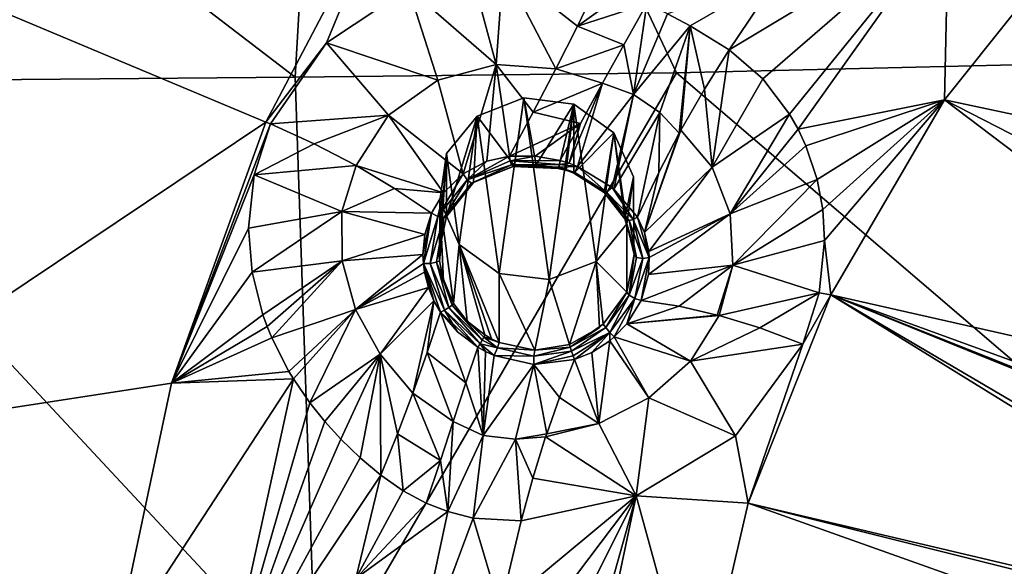
# Model space of a CAD drawing. Units: millimetres. Extents: x -114 to 282, y -414 to 256.
# Drawn here: x 203 to 213, y 201 to 207 of the extents above; entities that cross this region are included whole.
import ezdxf

# ---------------------------------------------------------------- set-up
doc = ezdxf.new("R2010")
doc.units = ezdxf.units.MM
doc.header["$LTSCALE"] = 65.185185
for name, color, linetype in [('1043', 7, 'CONTINUOUS'), ('1044', 7, 'CONTINUOUS'), ('1045', 7, 'CONTINUOUS'), ('1046', 7, 'CONTINUOUS'), ('1047', 7, 'CONTINUOUS'), ('1048', 7, 'CONTINUOUS'), ('1049', 7, 'CONTINUOUS'), ('1050', 7, 'CONTINUOUS'), ('1051', 7, 'CONTINUOUS'), ('1052', 7, 'CONTINUOUS'), ('1352', 7, 'CONTINUOUS'), ('408', 7, 'CONTINUOUS'), ('409', 7, 'CONTINUOUS'), ('602', 7, 'CONTINUOUS'), ('686', 7, 'CONTINUOUS'), ('687', 7, 'CONTINUOUS'), ('689', 7, 'CONTINUOUS'), ('706', 7, 'CONTINUOUS'), ('707', 7, 'CONTINUOUS'), ('708', 7, 'CONTINUOUS'), ('709', 7, 'CONTINUOUS'), ('710', 7, 'CONTINUOUS'), ('711', 7, 'CONTINUOUS'), ('712', 7, 'CONTINUOUS'), ('713', 7, 'CONTINUOUS'), ('881', 7, 'CONTINUOUS'), ('882', 7, 'CONTINUOUS')]:
    doc.layers.add(name, color=color, linetype=linetype)

msp = doc.modelspace()

# ---------------------------------------------------------------- linework, layer by layer
at = {"layer": '1043', "color": 7, "linetype": 'CONTINUOUS', "true_color": 0xababab}
for points in [[(209.624, 204.17, 95.113), (209.384, 203.842, 95), (209.408, 203.808, 95.058), (209.624, 204.17, 95.113)], [(209.624, 204.17, 95.113), (209.408, 203.808, 95.058), (209.648, 204.137, 95.173), (209.624, 204.17, 95.113)], [(209.408, 203.808, 95.058), (209.452, 203.755, 95.074), (209.648, 204.137, 95.173), (209.408, 203.808, 95.058)], [(209.648, 204.137, 95.173), (209.452, 203.755, 95.074), (209.707, 204.103, 95.195), (209.648, 204.137, 95.173)], [(209.452, 203.755, 95.074), (209.496, 203.712, 95.04), (209.707, 204.103, 95.195), (209.452, 203.755, 95.074)], [(209.496, 203.712, 95.04), (209.625, 203.846, 95.083), (209.707, 204.103, 95.195), (209.496, 203.712, 95.04)], [(209.625, 203.846, 95.083), (209.771, 204.085, 95.168), (209.707, 204.103, 95.195), (209.625, 203.846, 95.083)], [(209.346, 203.809, 94.991), (209.036, 203.633, 94.951), (209.044, 203.607, 94.992), (209.346, 203.809, 94.991)], [(209.384, 203.842, 95), (209.346, 203.809, 94.991), (209.044, 203.607, 94.992), (209.384, 203.842, 95)], [(209.408, 203.808, 95.058), (209.384, 203.842, 95), (209.044, 203.607, 94.992), (209.408, 203.808, 95.058)], [(209.058, 203.566, 95.015), (209.408, 203.808, 95.058), (209.044, 203.607, 94.992), (209.058, 203.566, 95.015)], [(209.452, 203.755, 95.074), (209.408, 203.808, 95.058), (209.058, 203.566, 95.015), (209.452, 203.755, 95.074)], [(209.075, 203.519, 95.015), (209.452, 203.755, 95.074), (209.058, 203.566, 95.015), (209.075, 203.519, 95.015)], [(209.09, 203.479, 94.99), (209.452, 203.755, 95.074), (209.075, 203.519, 95.015), (209.09, 203.479, 94.99)], [(209.09, 203.479, 94.99), (209.265, 203.553, 95), (209.452, 203.755, 95.074), (209.09, 203.479, 94.99)], [(209.265, 203.553, 95), (209.449, 203.672, 95.029), (209.452, 203.755, 95.074), (209.265, 203.553, 95)], [(209.449, 203.672, 95.029), (209.496, 203.712, 95.04), (209.452, 203.755, 95.074), (209.449, 203.672, 95.029)]]:
    msp.add_3dface(points, dxfattribs=at)
at = {"layer": '1044', "color": 7, "linetype": 'CONTINUOUS', "true_color": 0xababab}
for points in [[(209.604, 204.919, 95.429), (209.697, 204.605, 95.286), (209.725, 204.525, 95.324), (209.604, 204.919, 95.429)], [(209.604, 204.919, 95.429), (209.725, 204.525, 95.324), (209.616, 204.904, 95.474), (209.604, 204.919, 95.429)], [(209.616, 204.904, 95.474), (209.725, 204.525, 95.324), (209.648, 204.902, 95.512), (209.616, 204.904, 95.474)], [(209.648, 204.902, 95.512), (209.787, 204.513, 95.355), (209.691, 204.914, 95.533), (209.648, 204.902, 95.512)], [(209.725, 204.525, 95.324), (209.787, 204.513, 95.355), (209.648, 204.902, 95.512), (209.725, 204.525, 95.324)], [(209.855, 204.524, 95.343), (209.735, 204.938, 95.532), (209.691, 204.914, 95.533), (209.855, 204.524, 95.343)], [(209.787, 204.513, 95.355), (209.855, 204.524, 95.343), (209.691, 204.914, 95.533), (209.787, 204.513, 95.355)], [(209.855, 204.524, 95.343), (209.807, 204.78, 95.456), (209.735, 204.938, 95.532), (209.855, 204.524, 95.343)], [(209.855, 204.524, 95.343), (209.851, 204.584, 95.368), (209.807, 204.78, 95.456), (209.855, 204.524, 95.343)], [(209.697, 204.605, 95.286), (209.7, 204.556, 95.266), (209.725, 204.525, 95.324), (209.697, 204.605, 95.286)], [(209.7, 204.556, 95.266), (209.624, 204.17, 95.113), (209.648, 204.137, 95.173), (209.7, 204.556, 95.266)], [(209.7, 204.556, 95.266), (209.648, 204.137, 95.173), (209.725, 204.525, 95.324), (209.7, 204.556, 95.266)], [(209.648, 204.137, 95.173), (209.787, 204.513, 95.355), (209.725, 204.525, 95.324), (209.648, 204.137, 95.173)], [(209.648, 204.137, 95.173), (209.707, 204.103, 95.195), (209.787, 204.513, 95.355), (209.648, 204.137, 95.173)], [(209.771, 204.085, 95.168), (209.855, 204.524, 95.343), (209.707, 204.103, 95.195), (209.771, 204.085, 95.168)], [(209.707, 204.103, 95.195), (209.855, 204.524, 95.343), (209.787, 204.513, 95.355), (209.707, 204.103, 95.195)], [(209.771, 204.085, 95.168), (209.847, 204.35, 95.271), (209.855, 204.524, 95.343), (209.771, 204.085, 95.168)]]:
    msp.add_3dface(points, dxfattribs=at)
at = {"layer": '1045', "color": 7, "linetype": 'CONTINUOUS', "true_color": 0xababab}
for points in [[(209.083, 205.386, 95.59), (209.392, 205.19, 95.538), (209.092, 205.392, 95.673), (209.083, 205.386, 95.59)], [(209.415, 205.191, 95.621), (209.121, 205.455, 95.721), (209.092, 205.392, 95.673), (209.415, 205.191, 95.621)], [(209.392, 205.19, 95.538), (209.415, 205.191, 95.621), (209.092, 205.392, 95.673), (209.392, 205.19, 95.538)], [(209.474, 205.239, 95.66), (209.121, 205.455, 95.721), (209.415, 205.191, 95.621), (209.474, 205.239, 95.66)], [(209.392, 205.19, 95.538), (209.616, 204.904, 95.474), (209.415, 205.191, 95.621), (209.392, 205.19, 95.538)], [(209.392, 205.19, 95.538), (209.604, 204.919, 95.429), (209.616, 204.904, 95.474), (209.392, 205.19, 95.538)], [(209.691, 204.914, 95.533), (209.474, 205.239, 95.66), (209.415, 205.191, 95.621), (209.691, 204.914, 95.533)], [(209.616, 204.904, 95.474), (209.648, 204.902, 95.512), (209.415, 205.191, 95.621), (209.616, 204.904, 95.474)], [(209.648, 204.902, 95.512), (209.691, 204.914, 95.533), (209.415, 205.191, 95.621), (209.648, 204.902, 95.512)], [(209.492, 205.223, 95.655), (209.474, 205.239, 95.66), (209.691, 204.914, 95.533), (209.492, 205.223, 95.655)], [(209.735, 204.938, 95.532), (209.492, 205.223, 95.655), (209.691, 204.914, 95.533), (209.735, 204.938, 95.532)]]:
    msp.add_3dface(points, dxfattribs=at)
at = {"layer": '1046', "color": 7, "linetype": 'CONTINUOUS', "true_color": 0xababab}
for points in [[(208.927, 205.447, 95.68), (209.121, 205.455, 95.721), (208.934, 205.476, 95.712), (208.927, 205.447, 95.68)], [(209.034, 205.488, 95.726), (208.943, 205.515, 95.728), (208.934, 205.476, 95.712), (209.034, 205.488, 95.726)], [(209.121, 205.455, 95.721), (209.034, 205.488, 95.726), (208.934, 205.476, 95.712), (209.121, 205.455, 95.721)], [(208.923, 205.433, 95.638), (209.092, 205.392, 95.673), (208.927, 205.447, 95.68), (208.923, 205.433, 95.638)], [(208.925, 205.439, 95.595), (209.005, 205.416, 95.594), (208.923, 205.433, 95.638), (208.925, 205.439, 95.595)], [(209.005, 205.416, 95.594), (209.092, 205.392, 95.673), (208.923, 205.433, 95.638), (209.005, 205.416, 95.594)], [(209.092, 205.392, 95.673), (209.121, 205.455, 95.721), (208.927, 205.447, 95.68), (209.092, 205.392, 95.673)], [(209.005, 205.416, 95.594), (209.083, 205.386, 95.59), (209.092, 205.392, 95.673), (209.005, 205.416, 95.594)]]:
    msp.add_3dface(points, dxfattribs=at)
at = {"layer": '1047', "color": 7, "linetype": 'CONTINUOUS', "true_color": 0xababab}
for points in [[(208.686, 205.559, 95.714), (208.422, 205.561, 95.664), (208.431, 205.511, 95.658), (208.686, 205.559, 95.714)], [(208.943, 205.515, 95.728), (208.686, 205.559, 95.714), (208.431, 205.511, 95.658), (208.943, 205.515, 95.728)], [(208.934, 205.476, 95.712), (208.943, 205.515, 95.728), (208.431, 205.511, 95.658), (208.934, 205.476, 95.712)], [(208.445, 205.472, 95.629), (208.934, 205.476, 95.712), (208.431, 205.511, 95.658), (208.445, 205.472, 95.629)], [(208.927, 205.447, 95.68), (208.934, 205.476, 95.712), (208.445, 205.472, 95.629), (208.927, 205.447, 95.68)], [(208.461, 205.453, 95.584), (208.927, 205.447, 95.68), (208.445, 205.472, 95.629), (208.461, 205.453, 95.584)], [(208.474, 205.46, 95.535), (208.923, 205.433, 95.638), (208.461, 205.453, 95.584), (208.474, 205.46, 95.535)], [(208.923, 205.433, 95.638), (208.927, 205.447, 95.68), (208.461, 205.453, 95.584), (208.923, 205.433, 95.638)], [(208.474, 205.46, 95.535), (208.697, 205.471, 95.58), (208.923, 205.433, 95.638), (208.474, 205.46, 95.535)], [(208.697, 205.471, 95.58), (208.925, 205.439, 95.595), (208.923, 205.433, 95.638), (208.697, 205.471, 95.58)]]:
    msp.add_3dface(points, dxfattribs=at)
at = {"layer": '1048', "color": 7, "linetype": 'CONTINUOUS', "true_color": 0xababab}
for points in [[(208.191, 205.509, 95.592), (207.948, 205.379, 95.502), (207.988, 205.318, 95.502), (208.191, 205.509, 95.592)], [(208.422, 205.561, 95.664), (208.191, 205.509, 95.592), (207.988, 205.318, 95.502), (208.422, 205.561, 95.664)], [(208.431, 205.511, 95.658), (208.422, 205.561, 95.664), (207.988, 205.318, 95.502), (208.431, 205.511, 95.658)], [(208.445, 205.472, 95.629), (208.431, 205.511, 95.658), (207.988, 205.318, 95.502), (208.445, 205.472, 95.629)], [(207.948, 205.379, 95.502), (207.748, 205.185, 95.408), (207.688, 204.942, 95.339), (207.948, 205.379, 95.502)], [(207.988, 205.318, 95.502), (207.948, 205.379, 95.502), (207.688, 204.942, 95.339), (207.988, 205.318, 95.502)], [(208.445, 205.472, 95.629), (207.988, 205.318, 95.502), (208.033, 205.283, 95.456), (208.445, 205.472, 95.629)], [(208.461, 205.453, 95.584), (208.445, 205.472, 95.629), (208.033, 205.283, 95.456), (208.461, 205.453, 95.584)], [(208.055, 205.291, 95.386), (208.461, 205.453, 95.584), (208.033, 205.283, 95.456), (208.055, 205.291, 95.386)], [(208.055, 205.291, 95.386), (208.474, 205.46, 95.535), (208.461, 205.453, 95.584), (208.055, 205.291, 95.386)], [(207.751, 204.928, 95.301), (207.988, 205.318, 95.502), (207.688, 204.942, 95.339), (207.751, 204.928, 95.301)], [(208.033, 205.283, 95.456), (207.988, 205.318, 95.502), (207.751, 204.928, 95.301), (208.033, 205.283, 95.456)], [(207.777, 204.942, 95.232), (208.033, 205.283, 95.456), (207.751, 204.928, 95.301), (207.777, 204.942, 95.232)], [(207.777, 204.942, 95.232), (208.055, 205.291, 95.386), (208.033, 205.283, 95.456), (207.777, 204.942, 95.232)], [(207.748, 205.185, 95.408), (207.623, 204.976, 95.325), (207.688, 204.942, 95.339), (207.748, 205.185, 95.408)]]:
    msp.add_3dface(points, dxfattribs=at)
at = {"layer": '1049', "color": 7, "linetype": 'CONTINUOUS', "true_color": 0xababab}
for points in [[(207.623, 204.976, 95.325), (207.555, 204.758, 95.249), (207.536, 204.556, 95.186), (207.623, 204.976, 95.325)], [(207.623, 204.976, 95.325), (207.536, 204.556, 95.186), (207.541, 204.461, 95.16), (207.623, 204.976, 95.325)], [(207.623, 204.976, 95.325), (207.541, 204.461, 95.16), (207.688, 204.942, 95.339), (207.623, 204.976, 95.325)], [(207.688, 204.942, 95.339), (207.541, 204.461, 95.16), (207.611, 204.464, 95.184), (207.688, 204.942, 95.339)], [(207.751, 204.928, 95.301), (207.688, 204.942, 95.339), (207.611, 204.464, 95.184), (207.751, 204.928, 95.301)], [(207.751, 204.928, 95.301), (207.611, 204.464, 95.184), (207.677, 204.477, 95.156), (207.751, 204.928, 95.301)], [(207.705, 204.49, 95.089), (207.751, 204.928, 95.301), (207.677, 204.477, 95.156), (207.705, 204.49, 95.089)], [(207.7, 204.577, 95.113), (207.777, 204.942, 95.232), (207.751, 204.928, 95.301), (207.7, 204.577, 95.113)], [(207.705, 204.49, 95.089), (207.7, 204.577, 95.113), (207.751, 204.928, 95.301), (207.705, 204.49, 95.089)], [(207.677, 204.477, 95.156), (207.611, 204.464, 95.184), (207.801, 204.013, 95.087), (207.677, 204.477, 95.156)], [(207.748, 204.28, 95.042), (207.705, 204.49, 95.089), (207.677, 204.477, 95.156), (207.748, 204.28, 95.042)], [(207.851, 204.052, 95.012), (207.748, 204.28, 95.042), (207.677, 204.477, 95.156), (207.851, 204.052, 95.012)], [(207.851, 204.052, 95.012), (207.677, 204.477, 95.156), (207.835, 204.037, 95.058), (207.851, 204.052, 95.012)], [(207.835, 204.037, 95.058), (207.677, 204.477, 95.156), (207.801, 204.013, 95.087), (207.835, 204.037, 95.058)], [(207.611, 204.464, 95.184), (207.541, 204.461, 95.16), (207.757, 203.986, 95.092), (207.611, 204.464, 95.184)], [(207.541, 204.461, 95.16), (207.553, 204.375, 95.139), (207.594, 204.217, 95.105), (207.541, 204.461, 95.16)], [(207.541, 204.461, 95.16), (207.594, 204.217, 95.105), (207.65, 204.081, 95.083), (207.541, 204.461, 95.16)], [(207.541, 204.461, 95.16), (207.65, 204.081, 95.083), (207.717, 203.964, 95.071), (207.541, 204.461, 95.16)], [(207.541, 204.461, 95.16), (207.717, 203.964, 95.071), (207.757, 203.986, 95.092), (207.541, 204.461, 95.16)], [(207.801, 204.013, 95.087), (207.611, 204.464, 95.184), (207.757, 203.986, 95.092), (207.801, 204.013, 95.087)]]:
    msp.add_3dface(points, dxfattribs=at)
at = {"layer": '1050', "color": 7, "linetype": 'CONTINUOUS', "true_color": 0xababab}
for points in [[(207.717, 203.964, 95.071), (207.891, 203.763, 95.047), (207.757, 203.986, 95.092), (207.717, 203.964, 95.071)], [(207.801, 204.013, 95.087), (207.757, 203.986, 95.092), (208.122, 203.642, 95.03), (207.801, 204.013, 95.087)], [(207.891, 203.763, 95.047), (208.099, 203.606, 95.018), (207.757, 203.986, 95.092), (207.891, 203.763, 95.047)], [(207.757, 203.986, 95.092), (208.099, 203.606, 95.018), (208.122, 203.642, 95.03), (207.757, 203.986, 95.092)], [(207.835, 204.037, 95.058), (207.801, 204.013, 95.087), (208.144, 203.679, 95.023), (207.835, 204.037, 95.058)], [(208.144, 203.679, 95.023), (207.801, 204.013, 95.087), (208.122, 203.642, 95.03), (208.144, 203.679, 95.023)], [(207.991, 203.874, 94.986), (207.851, 204.052, 95.012), (207.835, 204.037, 95.058), (207.991, 203.874, 94.986)], [(207.991, 203.874, 94.986), (207.835, 204.037, 95.058), (208.161, 203.71, 94.998), (207.991, 203.874, 94.986)], [(208.161, 203.71, 94.998), (207.835, 204.037, 95.058), (208.144, 203.679, 95.023), (208.161, 203.71, 94.998)], [(208.169, 203.731, 94.96), (207.991, 203.874, 94.986), (208.161, 203.71, 94.998), (208.169, 203.731, 94.96)]]:
    msp.add_3dface(points, dxfattribs=at)
at = {"layer": '1051', "color": 7, "linetype": 'CONTINUOUS', "true_color": 0xababab}
for points in [[(208.144, 203.679, 95.023), (208.122, 203.642, 95.03), (208.3, 203.599, 95.007), (208.144, 203.679, 95.023)], [(208.161, 203.71, 94.998), (208.144, 203.679, 95.023), (208.3, 203.599, 95.007), (208.161, 203.71, 94.998)], [(208.239, 203.691, 94.953), (208.169, 203.731, 94.96), (208.161, 203.71, 94.998), (208.239, 203.691, 94.953)], [(208.318, 203.654, 94.946), (208.239, 203.691, 94.953), (208.161, 203.71, 94.998), (208.318, 203.654, 94.946)], [(208.318, 203.654, 94.946), (208.161, 203.71, 94.998), (208.3, 203.599, 95.007), (208.318, 203.654, 94.946)], [(208.099, 203.606, 95.018), (208.179, 203.562, 95.01), (208.122, 203.642, 95.03), (208.099, 203.606, 95.018)], [(208.179, 203.562, 95.01), (208.267, 203.522, 95.002), (208.122, 203.642, 95.03), (208.179, 203.562, 95.01)], [(208.122, 203.642, 95.03), (208.267, 203.522, 95.002), (208.3, 203.599, 95.007), (208.122, 203.642, 95.03)]]:
    msp.add_3dface(points, dxfattribs=at)
at = {"layer": '1052', "color": 7, "linetype": 'CONTINUOUS', "true_color": 0xababab}
for points in [[(208.3, 203.599, 95.007), (208.267, 203.522, 95.002), (208.674, 203.515, 94.998), (208.3, 203.599, 95.007)], [(208.684, 203.576, 94.938), (208.318, 203.654, 94.946), (208.3, 203.599, 95.007), (208.684, 203.576, 94.938)], [(208.684, 203.576, 94.938), (208.3, 203.599, 95.007), (208.674, 203.515, 94.998), (208.684, 203.576, 94.938)], [(208.672, 203.43, 94.988), (209.075, 203.519, 95.015), (209.058, 203.566, 95.015), (208.672, 203.43, 94.988)], [(208.672, 203.43, 94.988), (209.058, 203.566, 95.015), (208.674, 203.515, 94.998), (208.672, 203.43, 94.988)], [(209.044, 203.607, 94.992), (208.684, 203.576, 94.938), (208.674, 203.515, 94.998), (209.044, 203.607, 94.992)], [(209.058, 203.566, 95.015), (209.044, 203.607, 94.992), (208.674, 203.515, 94.998), (209.058, 203.566, 95.015)], [(209.036, 203.633, 94.951), (208.684, 203.576, 94.938), (209.044, 203.607, 94.992), (209.036, 203.633, 94.951)], [(208.267, 203.522, 95.002), (208.672, 203.43, 94.988), (208.674, 203.515, 94.998), (208.267, 203.522, 95.002)], [(208.672, 203.43, 94.988), (209.09, 203.479, 94.99), (209.075, 203.519, 95.015), (208.672, 203.43, 94.988)]]:
    msp.add_3dface(points, dxfattribs=at)
at = {"layer": '1352', "color": 7, "linetype": 'CONTINUOUS', "true_color": 0xababab}
for points in [[(208.318, 204.361, 93.045), (208.571, 206.156, 93.712), (208.091, 205.97, 93.643), (208.318, 204.361, 93.045)], [(208.571, 206.156, 93.712), (208.318, 204.361, 93.045), (208.83, 204.298, 93.021), (208.571, 206.156, 93.712)], [(209.083, 206.093, 93.689), (208.571, 206.156, 93.712), (208.83, 204.298, 93.021), (209.083, 206.093, 93.689)], [(209.083, 206.093, 93.689), (208.83, 204.298, 93.021), (209.31, 204.484, 93.091), (209.083, 206.093, 93.689)], [(209.083, 206.093, 93.689), (209.31, 204.484, 93.091), (209.493, 205.798, 93.579), (209.083, 206.093, 93.689)], [(208.091, 205.97, 93.643), (207.777, 205.586, 93.5), (207.908, 204.656, 93.155), (208.091, 205.97, 93.643)], [(208.318, 204.361, 93.045), (208.091, 205.97, 93.643), (207.908, 204.656, 93.155), (208.318, 204.361, 93.045)], [(209.31, 204.484, 93.091), (209.624, 204.868, 93.233), (209.493, 205.798, 93.579), (209.31, 204.484, 93.091)], [(209.624, 204.868, 93.233), (209.692, 205.349, 93.412), (209.493, 205.798, 93.579), (209.624, 204.868, 93.233)], [(207.777, 205.586, 93.5), (207.709, 205.105, 93.322), (207.908, 204.656, 93.155), (207.777, 205.586, 93.5)]]:
    msp.add_3dface(points, dxfattribs=at)
at = {"layer": '408', "color": 7, "linetype": 'CONTINUOUS', "true_color": 0xababab}
for points in [[(217.054, 206.576, 65.716), (216.815, 200.697, 62.674), (210.133, 206.413, 66.115), (217.054, 206.576, 65.716)], [(210.133, 206.413, 66.115), (206.443, 200.08, 63.359), (206.228, 206.369, 66.479), (210.133, 206.413, 66.115)], [(216.815, 200.697, 62.674), (206.443, 200.08, 63.359), (210.133, 206.413, 66.115), (216.815, 200.697, 62.674)], [(206.443, 200.08, 63.359), (196.12, 199.339, 64.695), (200.622, 206.321, 67.166), (206.443, 200.08, 63.359)], [(206.228, 206.369, 66.479), (206.443, 200.08, 63.359), (200.622, 206.321, 67.166), (206.228, 206.369, 66.479)]]:
    msp.add_3dface(points, dxfattribs=at)
at = {"layer": '409', "color": 7, "linetype": 'CONTINUOUS', "true_color": 0xababab}
for points in [[(206.228, 206.369, 66.479), (200.622, 206.321, 67.166), (195.929, 214.249, 71.809), (206.228, 206.369, 66.479)], [(206.654, 213.774, 70.26), (206.228, 206.369, 66.479), (195.929, 214.249, 71.809), (206.654, 213.774, 70.26)], [(210.133, 206.413, 66.115), (206.228, 206.369, 66.479), (206.654, 213.774, 70.26), (210.133, 206.413, 66.115)], [(217.054, 206.576, 65.716), (210.133, 206.413, 66.115), (206.654, 213.774, 70.26), (217.054, 206.576, 65.716)], [(217.236, 213.643, 69.47), (217.054, 206.576, 65.716), (206.654, 213.774, 70.26), (217.236, 213.643, 69.47)]]:
    msp.add_3dface(points, dxfattribs=at)
at = {"layer": '602', "color": 7, "linetype": 'CONTINUOUS', "true_color": 0xababab}
for points in [[(207.259, 208.438, 95.767), (202.555, 207.323, 95.035), (205.929, 205.909, 94.827), (207.259, 208.438, 95.767)], [(214.33, 207.957, 96.009), (212.877, 206.137, 95.333), (217.146, 205.229, 95.205), (214.33, 207.957, 96.009)], [(202.555, 207.323, 95.035), (201.038, 202.636, 93.293), (205.929, 205.909, 94.827), (202.555, 207.323, 95.035)], [(212.877, 206.137, 95.333), (211.714, 204.141, 94.591), (217.133, 202.919, 94.406), (212.877, 206.137, 95.333)], [(217.146, 205.229, 95.205), (212.877, 206.137, 95.333), (216.899, 204.076, 94.8), (217.146, 205.229, 95.205)], [(216.899, 204.076, 94.8), (212.877, 206.137, 95.333), (217.133, 202.919, 94.406), (216.899, 204.076, 94.8)], [(205.929, 205.909, 94.827), (201.038, 202.636, 93.293), (204.962, 203.239, 93.835), (205.929, 205.909, 94.827)], [(211.714, 204.141, 94.591), (210.867, 202.011, 93.799), (217.831, 200.371, 93.526), (211.714, 204.141, 94.591)], [(217.133, 202.919, 94.406), (211.714, 204.141, 94.591), (217.814, 201.927, 94.08), (217.133, 202.919, 94.406)], [(217.814, 201.927, 94.08), (211.714, 204.141, 94.591), (218.336, 201.514, 93.95), (217.814, 201.927, 94.08)], [(218.336, 201.514, 93.95), (211.714, 204.141, 94.591), (218.93, 201.215, 93.862), (218.336, 201.514, 93.95)], [(218.93, 201.215, 93.862), (211.714, 204.141, 94.591), (218.471, 200.177, 93.476), (218.93, 201.215, 93.862)], [(218.471, 200.177, 93.476), (211.714, 204.141, 94.591), (217.831, 200.371, 93.526), (218.471, 200.177, 93.476)], [(204.962, 203.239, 93.835), (201.038, 202.636, 93.293), (204.375, 200.473, 92.807), (204.962, 203.239, 93.835)], [(201.038, 202.636, 93.293), (200.526, 197.762, 91.482), (204.375, 200.473, 92.807), (201.038, 202.636, 93.293)], [(210.867, 202.011, 93.799), (210.351, 199.789, 92.974), (215.932, 200.211, 93.4), (210.867, 202.011, 93.799)], [(217.156, 200.439, 93.527), (210.867, 202.011, 93.799), (215.932, 200.211, 93.4), (217.156, 200.439, 93.527)], [(210.867, 202.011, 93.799), (217.156, 200.439, 93.527), (217.831, 200.371, 93.526), (210.867, 202.011, 93.799)]]:
    msp.add_3dface(points, dxfattribs=at)
at = {"layer": '686', "color": 7, "linetype": 'CONTINUOUS', "true_color": 0xababab}
for points in [[(211.016, 206.353, 95.587), (212.918, 208, 96.074), (210.671, 206.647, 95.846), (211.016, 206.353, 95.587)], [(210.671, 206.647, 95.846), (212.918, 208, 96.074), (211.196, 207.426, 96.136), (210.671, 206.647, 95.846)], [(211.291, 205.991, 95.353), (212.918, 208, 96.074), (211.016, 206.353, 95.587), (211.291, 205.991, 95.353)], [(211.379, 205.835, 95.269), (212.918, 208, 96.074), (211.291, 205.991, 95.353), (211.379, 205.835, 95.269)], [(211.379, 205.835, 95.269), (212.877, 206.137, 95.333), (212.918, 208, 96.074), (211.379, 205.835, 95.269)], [(212.877, 206.137, 95.333), (214.33, 207.957, 96.009), (212.918, 208, 96.074), (212.877, 206.137, 95.333)], [(211.459, 205.665, 95.184), (212.877, 206.137, 95.333), (211.379, 205.835, 95.269), (211.459, 205.665, 95.184)], [(211.575, 205.32, 95.03), (212.877, 206.137, 95.333), (211.459, 205.665, 95.184), (211.575, 205.32, 95.03)], [(211.631, 205.014, 94.908), (212.877, 206.137, 95.333), (211.575, 205.32, 95.03), (211.631, 205.014, 94.908)], [(211.65, 204.699, 94.788), (212.877, 206.137, 95.333), (211.631, 205.014, 94.908), (211.65, 204.699, 94.788)], [(211.714, 204.141, 94.591), (212.877, 206.137, 95.333), (211.65, 204.699, 94.788), (211.714, 204.141, 94.591)], [(211.594, 204.162, 94.593), (211.714, 204.141, 94.591), (211.65, 204.699, 94.788), (211.594, 204.162, 94.593)], [(210.867, 202.011, 93.799), (211.714, 204.141, 94.591), (211.426, 203.638, 94.401), (210.867, 202.011, 93.799)], [(211.426, 203.638, 94.401), (211.714, 204.141, 94.591), (211.594, 204.162, 94.593), (211.426, 203.638, 94.401)], [(210.736, 202.698, 94.045), (210.867, 202.011, 93.799), (211.426, 203.638, 94.401), (210.736, 202.698, 94.045)], [(209.719, 202.086, 93.876), (210.867, 202.011, 93.799), (210.736, 202.698, 94.045), (209.719, 202.086, 93.876)], [(208.619, 199.878, 93.18), (209.719, 202.086, 93.876), (208.159, 200.023, 93.385), (208.619, 199.878, 93.18)], [(208.159, 200.023, 93.385), (209.719, 202.086, 93.876), (208.326, 200.931, 93.722), (208.159, 200.023, 93.385)], [(208.326, 200.931, 93.722), (209.719, 202.086, 93.876), (208.542, 201.829, 94.056), (208.326, 200.931, 93.722)], [(209.033, 199.646, 92.995), (209.719, 202.086, 93.876), (208.619, 199.878, 93.18), (209.033, 199.646, 92.995)], [(209.182, 199.533, 92.927), (209.719, 202.086, 93.876), (209.033, 199.646, 92.995), (209.182, 199.533, 92.927)], [(209.182, 199.533, 92.927), (210.351, 199.789, 92.974), (209.719, 202.086, 93.876), (209.182, 199.533, 92.927)], [(210.351, 199.789, 92.974), (210.867, 202.011, 93.799), (209.719, 202.086, 93.876), (210.351, 199.789, 92.974)]]:
    msp.add_3dface(points, dxfattribs=at)
at = {"layer": '687', "color": 7, "linetype": 'CONTINUOUS', "true_color": 0xababab}
for points in [[(207.259, 208.438, 95.767), (205.929, 205.909, 94.827), (206.55, 206.718, 95.149), (207.259, 208.438, 95.767)], [(207.389, 207.279, 95.431), (207.259, 208.438, 95.767), (206.55, 206.718, 95.149), (207.389, 207.279, 95.431)], [(206.55, 206.718, 95.149), (205.929, 205.909, 94.827), (205.975, 205.89, 94.824), (206.55, 206.718, 95.149)], [(205.929, 205.909, 94.827), (204.962, 203.239, 93.835), (205.975, 205.89, 94.824), (205.929, 205.909, 94.827)], [(205.975, 205.89, 94.824), (204.962, 203.239, 93.835), (205.807, 205.369, 94.636), (205.975, 205.89, 94.824)], [(205.807, 205.369, 94.636), (204.962, 203.239, 93.835), (205.751, 204.825, 94.449), (205.807, 205.369, 94.636)], [(205.751, 204.825, 94.449), (204.962, 203.239, 93.835), (205.789, 204.375, 94.308), (205.751, 204.825, 94.449)], [(205.789, 204.375, 94.308), (204.962, 203.239, 93.835), (205.899, 203.938, 94.187), (205.789, 204.375, 94.308)], [(205.899, 203.938, 94.187), (204.962, 203.239, 93.835), (205.941, 203.819, 94.159), (205.899, 203.938, 94.187)], [(205.941, 203.819, 94.159), (204.962, 203.239, 93.835), (205.989, 203.702, 94.132), (205.941, 203.819, 94.159)], [(205.989, 203.702, 94.132), (204.962, 203.239, 93.835), (206.164, 203.359, 94.07), (205.989, 203.702, 94.132)], [(206.164, 203.359, 94.07), (204.962, 203.239, 93.835), (206.21, 203.284, 94.06), (206.164, 203.359, 94.07)], [(204.962, 203.239, 93.835), (204.375, 200.473, 92.807), (206.21, 203.284, 94.06), (204.962, 203.239, 93.835)], [(206.21, 203.284, 94.06), (204.375, 200.473, 92.807), (205.458, 199.839, 92.774), (206.21, 203.284, 94.06)], [(206.21, 203.284, 94.06), (205.458, 199.839, 92.774), (206.38, 203.036, 94.037), (206.21, 203.284, 94.06)], [(206.38, 203.036, 94.037), (205.458, 199.839, 92.774), (206.532, 202.846, 94.034), (206.38, 203.036, 94.037)], [(206.532, 202.846, 94.034), (205.458, 199.839, 92.774), (206.695, 202.667, 94.045), (206.532, 202.846, 94.034)], [(206.695, 202.667, 94.045), (205.458, 199.839, 92.774), (206.894, 202.475, 94.076), (206.695, 202.667, 94.045)], [(206.894, 202.475, 94.076), (205.458, 199.839, 92.774), (207.106, 202.296, 94.128), (206.894, 202.475, 94.076)], [(207.106, 202.296, 94.128), (205.458, 199.839, 92.774), (206.849, 201.239, 93.735), (207.106, 202.296, 94.128)]]:
    msp.add_3dface(points, dxfattribs=at)
at = {"layer": '689', "color": 7, "linetype": 'CONTINUOUS', "true_color": 0xababab}
for points in [[(210.273, 206.895, 96.044), (211.196, 207.426, 96.136), (210.04, 207.018, 96.09), (210.273, 206.895, 96.044)], [(210.671, 206.647, 95.846), (211.196, 207.426, 96.136), (210.273, 206.895, 96.044), (210.671, 206.647, 95.846)], [(207.106, 202.296, 94.128), (206.849, 201.239, 93.735), (207.335, 202.137, 94.177), (207.106, 202.296, 94.128)], [(207.335, 202.137, 94.177), (206.849, 201.239, 93.735), (207.571, 202.01, 94.199), (207.335, 202.137, 94.177)], [(206.849, 201.239, 93.735), (207.791, 201.926, 94.198), (207.571, 202.01, 94.199), (206.849, 201.239, 93.735)], [(206.849, 201.239, 93.735), (207.411, 200.136, 93.533), (207.791, 201.926, 94.198), (206.849, 201.239, 93.735)], [(207.791, 201.926, 94.198), (207.411, 200.136, 93.533), (208.051, 201.858, 94.172), (207.791, 201.926, 94.198)], [(207.411, 200.136, 93.533), (208.326, 200.931, 93.722), (208.051, 201.858, 94.172), (207.411, 200.136, 93.533)], [(208.326, 200.931, 93.722), (208.542, 201.829, 94.056), (208.051, 201.858, 94.172), (208.326, 200.931, 93.722)]]:
    msp.add_3dface(points, dxfattribs=at)
at = {"layer": '706', "color": 7, "linetype": 'CONTINUOUS', "true_color": 0xababab}
for points in [[(205.975, 205.89, 94.824), (205.807, 205.369, 94.636), (206.424, 205.687, 94.836), (205.975, 205.89, 94.824)], [(206.424, 205.687, 94.836), (205.807, 205.369, 94.636), (206.853, 205.464, 94.926), (206.424, 205.687, 94.836)], [(206.853, 205.464, 94.926), (205.807, 205.369, 94.636), (206.707, 204.994, 94.76), (206.853, 205.464, 94.926)], [(206.853, 205.464, 94.926), (206.707, 204.994, 94.76), (207.245, 205.231, 95.087), (206.853, 205.464, 94.926)], [(205.807, 205.369, 94.636), (205.751, 204.825, 94.449), (206.707, 204.994, 94.76), (205.807, 205.369, 94.636)], [(207.245, 205.231, 95.087), (206.707, 204.994, 94.76), (207.623, 204.976, 95.325), (207.245, 205.231, 95.087)], [(205.751, 204.825, 94.449), (205.789, 204.375, 94.308), (206.707, 204.994, 94.76), (205.751, 204.825, 94.449)], [(206.707, 204.994, 94.76), (205.789, 204.375, 94.308), (206.709, 204.49, 94.62), (206.707, 204.994, 94.76)], [(206.707, 204.994, 94.76), (206.709, 204.49, 94.62), (207.555, 204.758, 95.249), (206.707, 204.994, 94.76)], [(207.623, 204.976, 95.325), (206.707, 204.994, 94.76), (207.555, 204.758, 95.249), (207.623, 204.976, 95.325)], [(207.555, 204.758, 95.249), (206.709, 204.49, 94.62), (207.536, 204.556, 95.186), (207.555, 204.758, 95.249)], [(205.789, 204.375, 94.308), (205.899, 203.938, 94.187), (206.709, 204.49, 94.62), (205.789, 204.375, 94.308)], [(205.899, 203.938, 94.187), (205.941, 203.819, 94.159), (206.709, 204.49, 94.62), (205.899, 203.938, 94.187)], [(205.941, 203.819, 94.159), (205.989, 203.702, 94.132), (206.709, 204.49, 94.62), (205.941, 203.819, 94.159)], [(206.709, 204.49, 94.62), (205.989, 203.702, 94.132), (206.845, 203.992, 94.525), (206.709, 204.49, 94.62)], [(206.709, 204.49, 94.62), (206.845, 203.992, 94.525), (207.536, 204.556, 95.186), (206.709, 204.49, 94.62)], [(207.536, 204.556, 95.186), (206.845, 203.992, 94.525), (207.541, 204.461, 95.16), (207.536, 204.556, 95.186)], [(207.541, 204.461, 95.16), (206.845, 203.992, 94.525), (207.553, 204.375, 95.139), (207.541, 204.461, 95.16)], [(207.553, 204.375, 95.139), (206.845, 203.992, 94.525), (207.594, 204.217, 95.105), (207.553, 204.375, 95.139)], [(206.845, 203.992, 94.525), (207.099, 203.536, 94.499), (207.594, 204.217, 95.105), (206.845, 203.992, 94.525)], [(207.594, 204.217, 95.105), (207.099, 203.536, 94.499), (207.65, 204.081, 95.083), (207.594, 204.217, 95.105)], [(207.099, 203.536, 94.499), (207.433, 203.137, 94.548), (207.65, 204.081, 95.083), (207.099, 203.536, 94.499)], [(207.65, 204.081, 95.083), (207.433, 203.137, 94.548), (207.581, 203.553, 94.796), (207.65, 204.081, 95.083)], [(207.717, 203.964, 95.071), (207.65, 204.081, 95.083), (207.581, 203.553, 94.796), (207.717, 203.964, 95.071)], [(205.989, 203.702, 94.132), (206.164, 203.359, 94.07), (206.845, 203.992, 94.525), (205.989, 203.702, 94.132)], [(206.164, 203.359, 94.07), (206.21, 203.284, 94.06), (206.845, 203.992, 94.525), (206.164, 203.359, 94.07)], [(206.21, 203.284, 94.06), (206.38, 203.036, 94.037), (206.845, 203.992, 94.525), (206.21, 203.284, 94.06)], [(206.845, 203.992, 94.525), (206.38, 203.036, 94.037), (207.099, 203.536, 94.499), (206.845, 203.992, 94.525)], [(206.38, 203.036, 94.037), (206.532, 202.846, 94.034), (207.099, 203.536, 94.499), (206.38, 203.036, 94.037)], [(206.532, 202.846, 94.034), (206.695, 202.667, 94.045), (207.099, 203.536, 94.499), (206.532, 202.846, 94.034)], [(206.695, 202.667, 94.045), (206.894, 202.475, 94.076), (207.099, 203.536, 94.499), (206.695, 202.667, 94.045)], [(206.894, 202.475, 94.076), (207.106, 202.296, 94.128), (207.099, 203.536, 94.499), (206.894, 202.475, 94.076)], [(207.106, 202.296, 94.128), (207.276, 202.72, 94.326), (207.099, 203.536, 94.499), (207.106, 202.296, 94.128)], [(207.276, 202.72, 94.326), (207.433, 203.137, 94.548), (207.099, 203.536, 94.499), (207.276, 202.72, 94.326)]]:
    msp.add_3dface(points, dxfattribs=at)
at = {"layer": '707', "color": 7, "linetype": 'CONTINUOUS', "true_color": 0xababab}
for points in [[(208.027, 207.459, 95.605), (207.389, 207.279, 95.431), (208.287, 206.498, 95.558), (208.027, 207.459, 95.605)], [(208.358, 207.487, 95.695), (208.027, 207.459, 95.605), (208.287, 206.498, 95.558), (208.358, 207.487, 95.695)], [(208.358, 207.487, 95.695), (208.287, 206.498, 95.558), (208.899, 206.453, 95.78), (208.358, 207.487, 95.695)], [(209.329, 207.325, 95.996), (208.358, 207.487, 95.695), (209.118, 206.89, 95.876), (209.329, 207.325, 95.996)], [(209.118, 206.89, 95.876), (208.358, 207.487, 95.695), (208.899, 206.453, 95.78), (209.118, 206.89, 95.876)], [(207.389, 207.279, 95.431), (206.55, 206.718, 95.149), (207.689, 206.339, 95.346), (207.389, 207.279, 95.431)], [(207.389, 207.279, 95.431), (207.689, 206.339, 95.346), (208.287, 206.498, 95.558), (207.389, 207.279, 95.431)], [(206.55, 206.718, 95.149), (205.975, 205.89, 94.824), (207.185, 205.98, 95.134), (206.55, 206.718, 95.149)], [(206.55, 206.718, 95.149), (207.185, 205.98, 95.134), (207.689, 206.339, 95.346), (206.55, 206.718, 95.149)], [(208.287, 206.498, 95.558), (207.689, 206.339, 95.346), (207.948, 205.379, 95.502), (208.287, 206.498, 95.558)], [(208.191, 205.509, 95.592), (208.287, 206.498, 95.558), (207.948, 205.379, 95.502), (208.191, 205.509, 95.592)], [(208.422, 205.561, 95.664), (208.287, 206.498, 95.558), (208.191, 205.509, 95.592), (208.422, 205.561, 95.664)], [(208.899, 206.453, 95.78), (208.287, 206.498, 95.558), (208.666, 206.01, 95.709), (208.899, 206.453, 95.78)], [(208.666, 206.01, 95.709), (208.287, 206.498, 95.558), (208.422, 205.561, 95.664), (208.666, 206.01, 95.709)], [(207.689, 206.339, 95.346), (207.185, 205.98, 95.134), (207.948, 205.379, 95.502), (207.689, 206.339, 95.346)], [(205.975, 205.89, 94.824), (206.424, 205.687, 94.836), (207.185, 205.98, 95.134), (205.975, 205.89, 94.824)], [(206.424, 205.687, 94.836), (206.853, 205.464, 94.926), (207.185, 205.98, 95.134), (206.424, 205.687, 94.836)], [(207.185, 205.98, 95.134), (206.853, 205.464, 94.926), (207.748, 205.185, 95.408), (207.185, 205.98, 95.134)], [(207.948, 205.379, 95.502), (207.185, 205.98, 95.134), (207.748, 205.185, 95.408), (207.948, 205.379, 95.502)], [(206.853, 205.464, 94.926), (207.245, 205.231, 95.087), (207.748, 205.185, 95.408), (206.853, 205.464, 94.926)], [(207.245, 205.231, 95.087), (207.623, 204.976, 95.325), (207.748, 205.185, 95.408), (207.245, 205.231, 95.087)]]:
    msp.add_3dface(points, dxfattribs=at)
at = {"layer": '708', "color": 7, "linetype": 'CONTINUOUS', "true_color": 0xababab}
for points in [[(210.671, 206.647, 95.846), (210.419, 206.245, 95.718), (210.498, 205.449, 95.339), (210.671, 206.647, 95.846)], [(211.016, 206.353, 95.587), (210.671, 206.647, 95.846), (210.498, 205.449, 95.339), (211.016, 206.353, 95.587)], [(211.291, 205.991, 95.353), (211.016, 206.353, 95.587), (210.498, 205.449, 95.339), (211.291, 205.991, 95.353)], [(210.419, 206.245, 95.718), (210.179, 205.825, 95.623), (210.498, 205.449, 95.339), (210.419, 206.245, 95.718)], [(210.684, 204.972, 95.075), (211.291, 205.991, 95.353), (210.498, 205.449, 95.339), (210.684, 204.972, 95.075)], [(211.379, 205.835, 95.269), (211.291, 205.991, 95.353), (210.684, 204.972, 95.075), (211.379, 205.835, 95.269)], [(210.498, 205.449, 95.339), (210.179, 205.825, 95.623), (209.807, 204.78, 95.456), (210.498, 205.449, 95.339)], [(209.807, 204.78, 95.456), (210.179, 205.825, 95.623), (210.162, 205.794, 95.618), (209.807, 204.78, 95.456)], [(209.952, 205.393, 95.562), (209.807, 204.78, 95.456), (210.162, 205.794, 95.618), (209.952, 205.393, 95.562)], [(211.459, 205.665, 95.184), (211.379, 205.835, 95.269), (210.684, 204.972, 95.075), (211.459, 205.665, 95.184)], [(211.575, 205.32, 95.03), (211.459, 205.665, 95.184), (210.684, 204.972, 95.075), (211.575, 205.32, 95.03)], [(209.735, 204.938, 95.532), (209.807, 204.78, 95.456), (209.952, 205.393, 95.562), (209.735, 204.938, 95.532)], [(209.851, 204.584, 95.368), (210.498, 205.449, 95.339), (209.807, 204.78, 95.456), (209.851, 204.584, 95.368)], [(210.684, 204.972, 95.075), (210.498, 205.449, 95.339), (209.851, 204.584, 95.368), (210.684, 204.972, 95.075)], [(210.71, 204.446, 94.839), (211.575, 205.32, 95.03), (210.684, 204.972, 95.075), (210.71, 204.446, 94.839)], [(211.631, 205.014, 94.908), (211.575, 205.32, 95.03), (210.71, 204.446, 94.839), (211.631, 205.014, 94.908)], [(210.71, 204.446, 94.839), (210.684, 204.972, 95.075), (209.847, 204.35, 95.271), (210.71, 204.446, 94.839)], [(209.847, 204.35, 95.271), (210.684, 204.972, 95.075), (209.855, 204.524, 95.343), (209.847, 204.35, 95.271)], [(209.855, 204.524, 95.343), (210.684, 204.972, 95.075), (209.851, 204.584, 95.368), (209.855, 204.524, 95.343)], [(211.65, 204.699, 94.788), (211.631, 205.014, 94.908), (210.71, 204.446, 94.839), (211.65, 204.699, 94.788)], [(211.594, 204.162, 94.593), (211.65, 204.699, 94.788), (210.71, 204.446, 94.839), (211.594, 204.162, 94.593)], [(210.159, 204.025, 94.867), (210.71, 204.446, 94.839), (209.771, 204.085, 95.168), (210.159, 204.025, 94.867)], [(209.771, 204.085, 95.168), (210.71, 204.446, 94.839), (209.847, 204.35, 95.271), (209.771, 204.085, 95.168)], [(210.548, 203.935, 94.646), (210.71, 204.446, 94.839), (210.159, 204.025, 94.867), (210.548, 203.935, 94.646)], [(210.571, 203.929, 94.635), (210.71, 204.446, 94.839), (210.548, 203.935, 94.646), (210.571, 203.929, 94.635)], [(210.571, 203.929, 94.635), (211.594, 204.162, 94.593), (210.71, 204.446, 94.839), (210.571, 203.929, 94.635)], [(210.985, 203.803, 94.483), (211.594, 204.162, 94.593), (210.571, 203.929, 94.635), (210.985, 203.803, 94.483)], [(211.426, 203.638, 94.401), (211.594, 204.162, 94.593), (210.985, 203.803, 94.483), (211.426, 203.638, 94.401)]]:
    msp.add_3dface(points, dxfattribs=at)
at = {"layer": '709', "color": 7, "linetype": 'CONTINUOUS', "true_color": 0xababab}
for points in [[(210.159, 204.025, 94.867), (209.771, 204.085, 95.168), (209.625, 203.846, 95.083), (210.159, 204.025, 94.867)], [(210.548, 203.935, 94.646), (210.159, 204.025, 94.867), (209.625, 203.846, 95.083), (210.548, 203.935, 94.646)], [(210.571, 203.929, 94.635), (210.548, 203.935, 94.646), (209.625, 203.846, 95.083), (210.571, 203.929, 94.635)], [(210.276, 203.465, 94.474), (210.571, 203.929, 94.635), (209.625, 203.846, 95.083), (210.276, 203.465, 94.474)], [(210.985, 203.803, 94.483), (210.571, 203.929, 94.635), (210.276, 203.465, 94.474), (210.985, 203.803, 94.483)], [(209.496, 203.712, 95.04), (210.276, 203.465, 94.474), (209.625, 203.846, 95.083), (209.496, 203.712, 95.04)], [(211.426, 203.638, 94.401), (210.985, 203.803, 94.483), (210.276, 203.465, 94.474), (211.426, 203.638, 94.401)], [(209.265, 203.553, 95), (209.339, 202.825, 94.365), (209.449, 203.672, 95.029), (209.265, 203.553, 95)], [(209.339, 202.825, 94.365), (209.851, 203.088, 94.375), (209.449, 203.672, 95.029), (209.339, 202.825, 94.365)], [(209.449, 203.672, 95.029), (209.851, 203.088, 94.375), (209.496, 203.712, 95.04), (209.449, 203.672, 95.029)], [(209.851, 203.088, 94.375), (210.276, 203.465, 94.474), (209.496, 203.712, 95.04), (209.851, 203.088, 94.375)], [(210.736, 202.698, 94.045), (211.426, 203.638, 94.401), (210.276, 203.465, 94.474), (210.736, 202.698, 94.045)], [(208.935, 203.091, 94.706), (209.339, 202.825, 94.365), (209.09, 203.479, 94.99), (208.935, 203.091, 94.706)], [(209.09, 203.479, 94.99), (209.339, 202.825, 94.365), (209.265, 203.553, 95), (209.09, 203.479, 94.99)], [(209.851, 203.088, 94.375), (210.736, 202.698, 94.045), (210.276, 203.465, 94.474), (209.851, 203.088, 94.375)], [(208.804, 202.72, 94.475), (209.339, 202.825, 94.365), (208.935, 203.091, 94.706), (208.804, 202.72, 94.475)], [(209.339, 202.825, 94.365), (209.719, 202.086, 93.876), (209.851, 203.088, 94.375), (209.339, 202.825, 94.365)], [(209.719, 202.086, 93.876), (210.736, 202.698, 94.045), (209.851, 203.088, 94.375), (209.719, 202.086, 93.876)], [(208.793, 202.69, 94.458), (209.719, 202.086, 93.876), (209.339, 202.825, 94.365), (208.793, 202.69, 94.458)], [(208.793, 202.69, 94.458), (209.339, 202.825, 94.365), (208.804, 202.72, 94.475), (208.793, 202.69, 94.458)], [(208.662, 202.268, 94.241), (209.719, 202.086, 93.876), (208.793, 202.69, 94.458), (208.662, 202.268, 94.241)], [(208.542, 201.829, 94.056), (209.719, 202.086, 93.876), (208.662, 202.268, 94.241), (208.542, 201.829, 94.056)]]:
    msp.add_3dface(points, dxfattribs=at)
at = {"layer": '710', "color": 7, "linetype": 'CONTINUOUS', "true_color": 0xababab}
for points in [[(209.694, 206.191, 95.849), (209.829, 207.12, 96.098), (209.593, 206.699, 95.966), (209.694, 206.191, 95.849)], [(210.04, 207.018, 96.09), (209.829, 207.12, 96.098), (209.694, 206.191, 95.849), (210.04, 207.018, 96.09)], [(210.273, 206.895, 96.044), (210.04, 207.018, 96.09), (209.694, 206.191, 95.849), (210.273, 206.895, 96.044)], [(209.962, 206.008, 95.759), (210.273, 206.895, 96.044), (209.694, 206.191, 95.849), (209.962, 206.008, 95.759)], [(210.162, 205.794, 95.618), (210.273, 206.895, 96.044), (209.962, 206.008, 95.759), (210.162, 205.794, 95.618)], [(210.179, 205.825, 95.623), (210.273, 206.895, 96.044), (210.162, 205.794, 95.618), (210.179, 205.825, 95.623)], [(210.273, 206.895, 96.044), (210.179, 205.825, 95.623), (210.419, 206.245, 95.718), (210.273, 206.895, 96.044)], [(210.671, 206.647, 95.846), (210.273, 206.895, 96.044), (210.419, 206.245, 95.718), (210.671, 206.647, 95.846)], [(209.375, 206.306, 95.868), (209.694, 206.191, 95.849), (209.593, 206.699, 95.966), (209.375, 206.306, 95.868)], [(209.121, 205.455, 95.721), (209.375, 206.306, 95.868), (209.034, 205.488, 95.726), (209.121, 205.455, 95.721)], [(209.034, 205.488, 95.726), (209.375, 206.306, 95.868), (209.149, 205.894, 95.788), (209.034, 205.488, 95.726)], [(209.694, 206.191, 95.849), (209.375, 206.306, 95.868), (209.121, 205.455, 95.721), (209.694, 206.191, 95.849)], [(209.474, 205.239, 95.66), (209.694, 206.191, 95.849), (209.121, 205.455, 95.721), (209.474, 205.239, 95.66)], [(209.492, 205.223, 95.655), (209.694, 206.191, 95.849), (209.474, 205.239, 95.66), (209.492, 205.223, 95.655)], [(209.962, 206.008, 95.759), (209.694, 206.191, 95.849), (209.492, 205.223, 95.655), (209.962, 206.008, 95.759)], [(209.735, 204.938, 95.532), (209.962, 206.008, 95.759), (209.492, 205.223, 95.655), (209.735, 204.938, 95.532)], [(209.735, 204.938, 95.532), (209.952, 205.393, 95.562), (209.962, 206.008, 95.759), (209.735, 204.938, 95.532)], [(209.952, 205.393, 95.562), (210.162, 205.794, 95.618), (209.962, 206.008, 95.759), (209.952, 205.393, 95.562)], [(208.943, 205.515, 95.728), (209.034, 205.488, 95.726), (209.149, 205.894, 95.788), (208.943, 205.515, 95.728)]]:
    msp.add_3dface(points, dxfattribs=at)
at = {"layer": '711', "color": 7, "linetype": 'CONTINUOUS', "true_color": 0xababab}
for points in [[(209.584, 207.226, 96.068), (209.329, 207.325, 95.996), (209.118, 206.89, 95.876), (209.584, 207.226, 96.068)], [(209.829, 207.12, 96.098), (209.584, 207.226, 96.068), (209.118, 206.89, 95.876), (209.829, 207.12, 96.098)], [(209.829, 207.12, 96.098), (209.118, 206.89, 95.876), (209.593, 206.699, 95.966), (209.829, 207.12, 96.098)], [(209.118, 206.89, 95.876), (208.899, 206.453, 95.78), (209.593, 206.699, 95.966), (209.118, 206.89, 95.876)], [(208.899, 206.453, 95.78), (209.375, 206.306, 95.868), (209.593, 206.699, 95.966), (208.899, 206.453, 95.78)], [(208.899, 206.453, 95.78), (208.666, 206.01, 95.709), (209.375, 206.306, 95.868), (208.899, 206.453, 95.78)], [(209.375, 206.306, 95.868), (208.666, 206.01, 95.709), (209.149, 205.894, 95.788), (209.375, 206.306, 95.868)], [(208.666, 206.01, 95.709), (208.422, 205.561, 95.664), (209.149, 205.894, 95.788), (208.666, 206.01, 95.709)], [(209.149, 205.894, 95.788), (208.422, 205.561, 95.664), (208.686, 205.559, 95.714), (209.149, 205.894, 95.788)], [(208.943, 205.515, 95.728), (209.149, 205.894, 95.788), (208.686, 205.559, 95.714), (208.943, 205.515, 95.728)]]:
    msp.add_3dface(points, dxfattribs=at)
at = {"layer": '712', "color": 7, "linetype": 'CONTINUOUS', "true_color": 0xababab}
for points in [[(207.977, 203.243, 94.802), (208.152, 202.703, 94.552), (208.099, 203.606, 95.018), (207.977, 203.243, 94.802)], [(208.099, 203.606, 95.018), (208.152, 202.703, 94.552), (208.179, 203.562, 95.01), (208.099, 203.606, 95.018)], [(208.179, 203.562, 95.01), (208.152, 202.703, 94.552), (208.267, 203.522, 95.002), (208.179, 203.562, 95.01)], [(208.267, 203.522, 95.002), (208.152, 202.703, 94.552), (208.672, 203.43, 94.988), (208.267, 203.522, 95.002)], [(208.935, 203.091, 94.706), (209.09, 203.479, 94.99), (208.672, 203.43, 94.988), (208.935, 203.091, 94.706)], [(208.152, 202.703, 94.552), (208.485, 202.667, 94.518), (208.672, 203.43, 94.988), (208.152, 202.703, 94.552)], [(208.485, 202.667, 94.518), (208.804, 202.72, 94.475), (208.672, 203.43, 94.988), (208.485, 202.667, 94.518)], [(208.804, 202.72, 94.475), (208.935, 203.091, 94.706), (208.672, 203.43, 94.988), (208.804, 202.72, 94.475)], [(207.846, 202.846, 94.582), (208.152, 202.703, 94.552), (207.977, 203.243, 94.802), (207.846, 202.846, 94.582)], [(207.715, 202.448, 94.386), (207.791, 201.926, 94.198), (207.846, 202.846, 94.582), (207.715, 202.448, 94.386)], [(207.846, 202.846, 94.582), (207.791, 201.926, 94.198), (208.152, 202.703, 94.552), (207.846, 202.846, 94.582)], [(207.791, 201.926, 94.198), (208.051, 201.858, 94.172), (208.152, 202.703, 94.552), (207.791, 201.926, 94.198)], [(208.152, 202.703, 94.552), (208.051, 201.858, 94.172), (208.485, 202.667, 94.518), (208.152, 202.703, 94.552)], [(208.051, 201.858, 94.172), (208.542, 201.829, 94.056), (208.485, 202.667, 94.518), (208.051, 201.858, 94.172)], [(208.793, 202.69, 94.458), (208.804, 202.72, 94.475), (208.485, 202.667, 94.518), (208.793, 202.69, 94.458)], [(208.662, 202.268, 94.241), (208.793, 202.69, 94.458), (208.485, 202.667, 94.518), (208.662, 202.268, 94.241)], [(208.542, 201.829, 94.056), (208.662, 202.268, 94.241), (208.485, 202.667, 94.518), (208.542, 201.829, 94.056)], [(207.571, 202.01, 94.199), (207.791, 201.926, 94.198), (207.715, 202.448, 94.386), (207.571, 202.01, 94.199)]]:
    msp.add_3dface(points, dxfattribs=at)
at = {"layer": '713', "color": 7, "linetype": 'CONTINUOUS', "true_color": 0xababab}
for points in [[(207.717, 203.964, 95.071), (207.581, 203.553, 94.796), (207.977, 203.243, 94.802), (207.717, 203.964, 95.071)], [(207.717, 203.964, 95.071), (207.977, 203.243, 94.802), (208.099, 203.606, 95.018), (207.717, 203.964, 95.071)], [(207.717, 203.964, 95.071), (208.099, 203.606, 95.018), (207.891, 203.763, 95.047), (207.717, 203.964, 95.071)], [(207.581, 203.553, 94.796), (207.433, 203.137, 94.548), (207.846, 202.846, 94.582), (207.581, 203.553, 94.796)], [(207.581, 203.553, 94.796), (207.846, 202.846, 94.582), (207.977, 203.243, 94.802), (207.581, 203.553, 94.796)], [(207.433, 203.137, 94.548), (207.276, 202.72, 94.326), (207.715, 202.448, 94.386), (207.433, 203.137, 94.548)], [(207.433, 203.137, 94.548), (207.715, 202.448, 94.386), (207.846, 202.846, 94.582), (207.433, 203.137, 94.548)], [(207.106, 202.296, 94.128), (207.335, 202.137, 94.177), (207.276, 202.72, 94.326), (207.106, 202.296, 94.128)], [(207.276, 202.72, 94.326), (207.335, 202.137, 94.177), (207.715, 202.448, 94.386), (207.276, 202.72, 94.326)], [(207.335, 202.137, 94.177), (207.571, 202.01, 94.199), (207.715, 202.448, 94.386), (207.335, 202.137, 94.177)]]:
    msp.add_3dface(points, dxfattribs=at)
at = {"layer": '881', "color": 7, "linetype": 'CONTINUOUS', "true_color": 0xababab}
for points in [[(208.571, 206.156, 93.712), (208.474, 205.46, 95.535), (208.091, 205.97, 93.643), (208.571, 206.156, 93.712)], [(208.697, 205.471, 95.58), (208.474, 205.46, 95.535), (208.571, 206.156, 93.712), (208.697, 205.471, 95.58)], [(209.083, 206.093, 93.689), (208.697, 205.471, 95.58), (208.571, 206.156, 93.712), (209.083, 206.093, 93.689)], [(208.925, 205.439, 95.595), (208.697, 205.471, 95.58), (209.083, 206.093, 93.689), (208.925, 205.439, 95.595)], [(209.005, 205.416, 95.594), (208.925, 205.439, 95.595), (209.083, 206.093, 93.689), (209.005, 205.416, 95.594)], [(209.083, 205.386, 95.59), (209.005, 205.416, 95.594), (209.083, 206.093, 93.689), (209.083, 205.386, 95.59)], [(208.055, 205.291, 95.386), (207.777, 204.942, 95.232), (208.091, 205.97, 93.643), (208.055, 205.291, 95.386)], [(208.091, 205.97, 93.643), (207.777, 204.942, 95.232), (207.777, 205.586, 93.5), (208.091, 205.97, 93.643)], [(208.474, 205.46, 95.535), (208.055, 205.291, 95.386), (208.091, 205.97, 93.643), (208.474, 205.46, 95.535)], [(207.7, 204.577, 95.113), (207.705, 204.49, 95.089), (207.777, 205.586, 93.5), (207.7, 204.577, 95.113)], [(207.777, 204.942, 95.232), (207.7, 204.577, 95.113), (207.777, 205.586, 93.5), (207.777, 204.942, 95.232)], [(207.777, 205.586, 93.5), (207.705, 204.49, 95.089), (207.709, 205.105, 93.322), (207.777, 205.586, 93.5)], [(207.705, 204.49, 95.089), (207.748, 204.28, 95.042), (207.709, 205.105, 93.322), (207.705, 204.49, 95.089)], [(207.748, 204.28, 95.042), (207.851, 204.052, 95.012), (207.709, 205.105, 93.322), (207.748, 204.28, 95.042)], [(207.709, 205.105, 93.322), (207.851, 204.052, 95.012), (207.908, 204.656, 93.155), (207.709, 205.105, 93.322)], [(207.851, 204.052, 95.012), (207.991, 203.874, 94.986), (207.908, 204.656, 93.155), (207.851, 204.052, 95.012)], [(208.318, 203.654, 94.946), (208.318, 204.361, 93.045), (207.908, 204.656, 93.155), (208.318, 203.654, 94.946)], [(208.239, 203.691, 94.953), (208.318, 203.654, 94.946), (207.908, 204.656, 93.155), (208.239, 203.691, 94.953)], [(208.169, 203.731, 94.96), (208.239, 203.691, 94.953), (207.908, 204.656, 93.155), (208.169, 203.731, 94.96)], [(207.991, 203.874, 94.986), (208.169, 203.731, 94.96), (207.908, 204.656, 93.155), (207.991, 203.874, 94.986)]]:
    msp.add_3dface(points, dxfattribs=at)
at = {"layer": '882', "color": 7, "linetype": 'CONTINUOUS', "true_color": 0xababab}
for points in [[(209.083, 205.386, 95.59), (209.083, 206.093, 93.689), (209.493, 205.798, 93.579), (209.083, 205.386, 95.59)], [(209.392, 205.19, 95.538), (209.083, 205.386, 95.59), (209.493, 205.798, 93.579), (209.392, 205.19, 95.538)], [(209.604, 204.919, 95.429), (209.392, 205.19, 95.538), (209.493, 205.798, 93.579), (209.604, 204.919, 95.429)], [(209.692, 205.349, 93.412), (209.604, 204.919, 95.429), (209.493, 205.798, 93.579), (209.692, 205.349, 93.412)], [(209.697, 204.605, 95.286), (209.604, 204.919, 95.429), (209.692, 205.349, 93.412), (209.697, 204.605, 95.286)], [(209.624, 204.868, 93.233), (209.697, 204.605, 95.286), (209.692, 205.349, 93.412), (209.624, 204.868, 93.233)], [(209.31, 204.484, 93.091), (209.624, 204.17, 95.113), (209.624, 204.868, 93.233), (209.31, 204.484, 93.091)], [(209.7, 204.556, 95.266), (209.697, 204.605, 95.286), (209.624, 204.868, 93.233), (209.7, 204.556, 95.266)], [(209.624, 204.17, 95.113), (209.7, 204.556, 95.266), (209.624, 204.868, 93.233), (209.624, 204.17, 95.113)], [(208.83, 204.298, 93.021), (209.036, 203.633, 94.951), (209.31, 204.484, 93.091), (208.83, 204.298, 93.021)], [(209.036, 203.633, 94.951), (209.346, 203.809, 94.991), (209.31, 204.484, 93.091), (209.036, 203.633, 94.951)], [(209.384, 203.842, 95), (209.624, 204.17, 95.113), (209.31, 204.484, 93.091), (209.384, 203.842, 95)], [(209.346, 203.809, 94.991), (209.384, 203.842, 95), (209.31, 204.484, 93.091), (209.346, 203.809, 94.991)], [(208.318, 204.361, 93.045), (208.318, 203.654, 94.946), (208.684, 203.576, 94.938), (208.318, 204.361, 93.045)], [(208.318, 204.361, 93.045), (208.684, 203.576, 94.938), (208.83, 204.298, 93.021), (208.318, 204.361, 93.045)], [(208.684, 203.576, 94.938), (209.036, 203.633, 94.951), (208.83, 204.298, 93.021), (208.684, 203.576, 94.938)]]:
    msp.add_3dface(points, dxfattribs=at)

doc.saveas('drawing.dxf')
